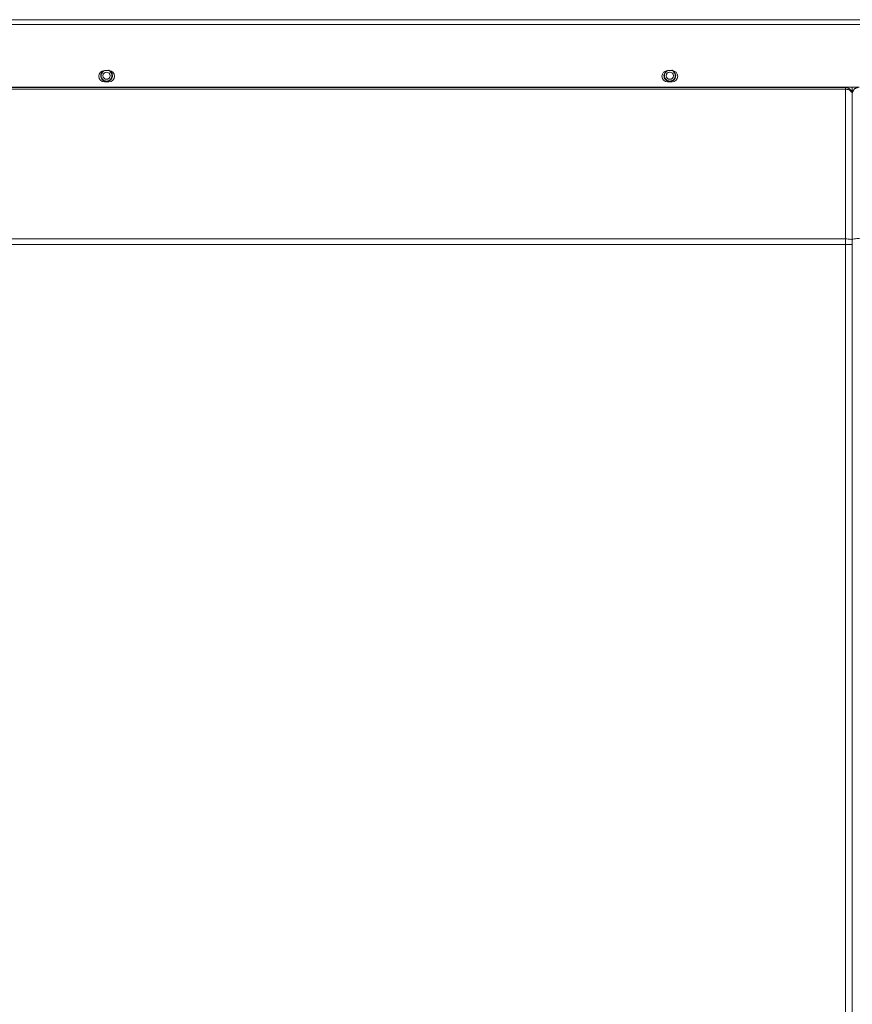
# Model space of a CAD drawing. Units: millimetres. Extents: x 14834 to 17786, y 2827 to 5462.
# Drawn here: x 16387 to 16757, y 3934 to 4371 of the extents above; entities that cross this region are included whole.
import ezdxf

# ---------------------------------------------------------------- set-up
doc = ezdxf.new("R2010")
doc.units = ezdxf.units.MM
doc.header["$LTSCALE"] = 0.25
doc.layers.get('0').update_dxf_attribs({"lineweight": 18})

msp = doc.modelspace()

# ---------------------------------------------------------------- linework, layer by layer
at = {"color": 0, "linetype": 'Continuous'}
for p, q in [((15712.91, 4370.98), (16987.58, 4370.98)), ((16986.57, 4368.78), (15713.92, 4368.78)), ((16426.93, 4348.39), (16424.93, 4348.39)), ((16676.87, 4348.39), (16674.87, 4348.39)), ((16759.78, 4340.98), (15713.92, 4340.98)), ((16365.87, 4340.83), (16753.87, 4340.83)), ((16424.93, 4343.39), (16426.93, 4343.39)), ((16424.93, 4343.39), (16424.93, 4343.39)), ((16426.93, 4343.39), (16426.93, 4343.39)), ((16674.87, 4343.39), (16676.87, 4343.39)), ((16674.87, 4343.39), (16674.87, 4343.39)), ((16676.87, 4343.39), (16676.87, 4343.39)), ((16753.87, 4340.83), (16753.87, 4340.98)), ((16756.87, 4337.98), (16756.87, 4340.98)), ((16756.87, 4337.98), (16756.87, 4337.83)), ((16365.87, 4271.22), (16753.87, 4271.22)), ((16753.87, 3701.43), (16753.87, 4271.22)), ((16756.87, 4271.38), (16756.87, 3701.58))]:
    msp.add_line(p, q, dxfattribs=at)
for centre, start, end in [((16424.93, 4345.89), 90, 270), ((16426.93, 4345.89), 270, 90), ((16674.87, 4345.89), 90, 270), ((16676.87, 4345.89), 270, 90)]:
    msp.add_arc(centre, 2.5, start, end, dxfattribs=at)
at = {"color": 0, "linetype": 'Continuous', "extrusion": (0, 0, -1)}
for centre, start, end in [((-16424.93, 4345.89), 270, 0), ((-16426.93, 4345.89), 180, 270), ((-16674.87, 4345.89), 270, 0), ((-16676.87, 4345.89), 180, 270)]:
    msp.add_arc(centre, 2.5, start, end, dxfattribs=at)
at = {"color": 0, "linetype": 'Continuous'}
for points, degree, knots in [([(16424.03, 4344.3), (16424.03, 4344.3), (16424.03, 4344.3), (16423.95, 4344.38), (16423.88, 4344.46), (16423.63, 4344.78), (16423.5, 4345.05), (16423.31, 4345.6), (16423.27, 4345.9), (16423.28, 4346.48), (16423.34, 4346.77), (16423.54, 4347.31), (16423.69, 4347.57), (16424.01, 4347.96), (16424.16, 4348.1), (16424.32, 4348.22)], 3, [0, 0, 0, 0, 0.000056, 0.000056, 0.076622, 0.076622, 0.270564, 0.270564, 0.469206, 0.469206, 0.664613, 0.664613, 0.860833, 0.860833, 1, 1, 1, 1]), ([(16427.51, 4348.15), (16427.74, 4347.97), (16427.94, 4347.74), (16428.24, 4347.25), (16428.35, 4346.97), (16428.48, 4346.4), (16428.49, 4346.1), (16428.41, 4345.52), (16428.33, 4345.24), (16428.07, 4344.72), (16427.89, 4344.47), (16427.47, 4344.07), (16427.23, 4343.9), (16426.7, 4343.65), (16426.41, 4343.58), (16425.83, 4343.52), (16425.53, 4343.54), (16424.97, 4343.68), (16424.7, 4343.8), (16424.21, 4344.12), (16423.99, 4344.32), (16423.63, 4344.78), (16423.5, 4345.05), (16423.31, 4345.6), (16423.27, 4345.9), (16423.28, 4346.48), (16423.34, 4346.77), (16423.54, 4347.31), (16423.69, 4347.57), (16423.98, 4347.93), (16424.1, 4348.05), (16424.24, 4348.15)], 3, [0, 0, 0, 0, 0.068359, 0.068359, 0.136698, 0.136698, 0.206281, 0.206281, 0.273888, 0.273888, 0.343158, 0.343158, 0.411526, 0.411526, 0.480065, 0.480065, 0.549263, 0.549263, 0.616931, 0.616931, 0.686514, 0.686514, 0.75422, 0.75422, 0.823567, 0.823567, 0.891785, 0.891785, 0.960286, 0.960286, 1, 1, 1, 1]), ([(16424.73, 4348.24), (16424.38, 4348.05), (16424.08, 4347.77), (16423.52, 4346.91), (16423.39, 4346.25), (16423.66, 4345.02), (16424.03, 4344.47), (16425.1, 4343.78), (16425.76, 4343.66), (16426.98, 4343.92), (16427.54, 4344.3), (16428.22, 4345.35), (16428.35, 4346.01), (16428.1, 4347.17), (16427.81, 4347.65), (16427.39, 4347.99)], 3, [0, 0, 0, 0, 0.097483, 0.097483, 0.251391, 0.251391, 0.405299, 0.405299, 0.559208, 0.559208, 0.713116, 0.713116, 0.867024, 0.867024, 1, 1, 1, 1]), ([(16426.78, 4348.57), (16426.87, 4348.53), (16426.96, 4348.49), (16427.22, 4348.37), (16427.37, 4348.27), (16427.74, 4347.97), (16427.94, 4347.74), (16428.24, 4347.25), (16428.35, 4346.97), (16428.48, 4346.4), (16428.49, 4346.1), (16428.41, 4345.52), (16428.33, 4345.24), (16428.07, 4344.72), (16427.89, 4344.47), (16427.47, 4344.07), (16427.23, 4343.9), (16426.7, 4343.65), (16426.41, 4343.58), (16425.83, 4343.52), (16425.53, 4343.54), (16424.97, 4343.68), (16424.7, 4343.8), (16424.3, 4344.05), (16424.16, 4344.17), (16424.03, 4344.3)], 3, [0, 0, 0, 0, 0.032598, 0.032598, 0.091612, 0.091612, 0.185899, 0.185899, 0.28005, 0.28005, 0.375915, 0.375915, 0.469059, 0.469059, 0.564493, 0.564493, 0.658684, 0.658684, 0.753111, 0.753111, 0.848446, 0.848446, 0.941673, 0.941673, 1, 1, 1, 1]), ([(16674.03, 4344.3), (16674.03, 4344.3), (16674.03, 4344.3), (16673.95, 4344.38), (16673.88, 4344.46), (16673.63, 4344.78), (16673.5, 4345.05), (16673.31, 4345.6), (16673.27, 4345.9), (16673.28, 4346.48), (16673.34, 4346.77), (16673.54, 4347.31), (16673.69, 4347.57), (16674.01, 4347.96), (16674.16, 4348.1), (16674.32, 4348.22)], 3, [0, 0, 0, 0, 0.000056, 0.000056, 0.076622, 0.076622, 0.270564, 0.270564, 0.469206, 0.469206, 0.664613, 0.664613, 0.860833, 0.860833, 1, 1, 1, 1]), ([(16677.51, 4348.15), (16677.74, 4347.97), (16677.94, 4347.74), (16678.24, 4347.25), (16678.35, 4346.97), (16678.48, 4346.4), (16678.49, 4346.1), (16678.41, 4345.52), (16678.33, 4345.24), (16678.07, 4344.72), (16677.89, 4344.47), (16677.47, 4344.07), (16677.23, 4343.9), (16676.7, 4343.65), (16676.41, 4343.58), (16675.83, 4343.52), (16675.53, 4343.54), (16674.97, 4343.68), (16674.7, 4343.8), (16674.21, 4344.12), (16673.99, 4344.32), (16673.63, 4344.78), (16673.5, 4345.05), (16673.31, 4345.6), (16673.27, 4345.9), (16673.28, 4346.48), (16673.34, 4346.77), (16673.54, 4347.31), (16673.69, 4347.57), (16673.98, 4347.93), (16674.1, 4348.05), (16674.24, 4348.15)], 3, [0, 0, 0, 0, 0.068359, 0.068359, 0.136698, 0.136698, 0.206281, 0.206281, 0.273888, 0.273888, 0.343158, 0.343158, 0.411526, 0.411526, 0.480065, 0.480065, 0.549263, 0.549263, 0.616931, 0.616931, 0.686514, 0.686514, 0.75422, 0.75422, 0.823567, 0.823567, 0.891785, 0.891785, 0.960286, 0.960286, 1, 1, 1, 1]), ([(16674.73, 4348.24), (16674.38, 4348.05), (16674.08, 4347.77), (16673.52, 4346.91), (16673.39, 4346.25), (16673.66, 4345.02), (16674.03, 4344.47), (16675.1, 4343.78), (16675.76, 4343.66), (16676.98, 4343.92), (16677.54, 4344.3), (16678.22, 4345.35), (16678.35, 4346.01), (16678.1, 4347.17), (16677.81, 4347.65), (16677.39, 4347.99)], 3, [0, 0, 0, 0, 0.097483, 0.097483, 0.251391, 0.251391, 0.405299, 0.405299, 0.559208, 0.559208, 0.713116, 0.713116, 0.867024, 0.867024, 1, 1, 1, 1]), ([(16676.78, 4348.57), (16676.87, 4348.53), (16676.96, 4348.49), (16677.22, 4348.37), (16677.37, 4348.27), (16677.74, 4347.97), (16677.94, 4347.74), (16678.24, 4347.25), (16678.35, 4346.97), (16678.48, 4346.4), (16678.49, 4346.1), (16678.41, 4345.52), (16678.33, 4345.24), (16678.07, 4344.72), (16677.89, 4344.47), (16677.47, 4344.07), (16677.23, 4343.9), (16676.7, 4343.65), (16676.41, 4343.58), (16675.83, 4343.52), (16675.53, 4343.54), (16674.97, 4343.68), (16674.7, 4343.8), (16674.3, 4344.05), (16674.16, 4344.17), (16674.03, 4344.3)], 3, [0, 0, 0, 0, 0.032598, 0.032598, 0.091612, 0.091612, 0.185899, 0.185899, 0.28005, 0.28005, 0.375915, 0.375915, 0.469059, 0.469059, 0.564493, 0.564493, 0.658684, 0.658684, 0.753111, 0.753111, 0.848446, 0.848446, 0.941673, 0.941673, 1, 1, 1, 1]), ([(16424.74, 4345), (16424.74, 4345), (16424.74, 4345), (16425.04, 4344.71), (16425.45, 4344.53), (16426.29, 4344.53), (16426.71, 4344.71), (16427.3, 4345.3), (16427.47, 4345.72), (16427.47, 4346.55), (16427.3, 4346.97), (16426.71, 4347.56), (16426.29, 4347.73), (16425.45, 4347.73), (16425.04, 4347.56), (16424.44, 4346.97), (16424.27, 4346.55), (16424.27, 4345.72), (16424.44, 4345.3), (16424.74, 4345)], 3, [0, 0, 0, 0, 0.000056, 0.000056, 0.125056, 0.125056, 0.250056, 0.250056, 0.375056, 0.375056, 0.500056, 0.500056, 0.625056, 0.625056, 0.750056, 0.750056, 0.875056, 0.875056, 1, 1, 1, 1]), ([(16425.26, 4344.66), (16425.07, 4344.74), (16424.89, 4344.85), (16424.44, 4345.3), (16424.27, 4345.72), (16424.27, 4346.13)], 3, [0, 0, 0, 0, 0.333333, 0.333333, 1, 1, 1, 1]), ([(16674.74, 4345), (16674.74, 4345), (16674.74, 4345), (16675.04, 4344.71), (16675.45, 4344.53), (16676.29, 4344.53), (16676.71, 4344.71), (16677.3, 4345.3), (16677.47, 4345.72), (16677.47, 4346.55), (16677.3, 4346.97), (16676.71, 4347.56), (16676.29, 4347.73), (16675.45, 4347.73), (16675.04, 4347.56), (16674.44, 4346.97), (16674.27, 4346.55), (16674.27, 4345.72), (16674.44, 4345.3), (16674.74, 4345)], 3, [0, 0, 0, 0, 0.000056, 0.000056, 0.125056, 0.125056, 0.250056, 0.250056, 0.375056, 0.375056, 0.500056, 0.500056, 0.625056, 0.625056, 0.750056, 0.750056, 0.875056, 0.875056, 1, 1, 1, 1]), ([(16674.27, 4346.13), (16674.27, 4346.55), (16674.44, 4346.97), (16674.99, 4347.52), (16675.33, 4347.68), (16675.68, 4347.72)], 3, [0, 0, 0, 0, 0.540869, 0.540869, 1, 1, 1, 1]), ([(16675.26, 4344.66), (16675.07, 4344.74), (16674.89, 4344.85), (16674.44, 4345.3), (16674.27, 4345.72), (16674.27, 4346.13)], 3, [0, 0, 0, 0, 0.333389, 0.333389, 1, 1, 1, 1]), ([(16756.87, 4337.83), (16756.87, 4337.92), (16756.87, 4338.01), (16756.85, 4338.19), (16756.83, 4338.37), (16756.79, 4338.55), (16756.74, 4338.72), (16756.71, 4338.81), (16756.64, 4338.98), (16756.61, 4339.07), (16756.52, 4339.24), (16756.48, 4339.32), (16756.38, 4339.48), (16756.32, 4339.56), (16756.24, 4339.67), (16756.21, 4339.71), (16756.15, 4339.78), (16756.12, 4339.82), (16756.02, 4339.92), (16755.95, 4339.99), (16755.8, 4340.13), (16755.72, 4340.19), (16755.56, 4340.31), (16755.47, 4340.37), (16755.34, 4340.44), (16755.3, 4340.47), (16755.21, 4340.51), (16755.16, 4340.54), (16755.02, 4340.6), (16754.92, 4340.64), (16754.72, 4340.71), (16754.62, 4340.74), (16754.31, 4340.8), (16754.09, 4340.83), (16753.87, 4340.83)], 3, [0, 0, 0, 0, 0.05958, 0.05958, 0.119161, 0.178741, 0.178741, 0.238322, 0.238322, 0.299275, 0.299275, 0.360229, 0.360229, 0.421182, 0.421182, 0.451659, 0.451659, 0.482135, 0.482135, 0.545713, 0.545713, 0.60929, 0.60929, 0.672868, 0.672868, 0.704656, 0.704656, 0.736445, 0.736445, 0.802334, 0.802334, 0.868223, 0.868223, 1, 1, 1, 1]), ([(16756.87, 4337.83), (16756.84, 4338.06), (16756.79, 4338.48), (16756.48, 4338.97), (16756.21, 4339.26), (16755.8, 4339.64), (16755.07, 4340.02), (16754.26, 4340.1), (16753.87, 4340.13)], 3, [0, 0, 0, 0, 0.205259, 0.363459, 0.463336, 0.501152, 0.763052, 1, 1, 1, 1]), ([(16759.87, 4340.98), (16759.85, 4340.98), (16759.65, 4340.98), (16759.3, 4340.94), (16758.84, 4340.81), (16758.43, 4340.62), (16758.05, 4340.38), (16757.71, 4340.08), (16757.41, 4339.72), (16757.17, 4339.32), (16757, 4338.89), (16756.9, 4338.45), (16756.87, 4338.14), (16756.87, 4337.98)], 3, [0, 0, 0, 0, 0.015905, 0.120584, 0.215131, 0.305945, 0.398128, 0.493913, 0.593834, 0.695734, 0.796973, 0.895602, 1, 1, 1, 1]), ([(16756.87, 4337.83), (16756.87, 4330.14), (16756.87, 4322.22), (16756.87, 4314.31), (16756.87, 4298.09), (16756.87, 4289.84), (16756.87, 4281.58), (16756.87, 4273.22)], 2, [0, 0, 0, 0.25, 0.25, 0.5, 0.75, 0.75, 1, 1, 1]), ([(16756.87, 4273.22), (16756.87, 4273.33), (16756.58, 4273.45), (16755.41, 4273.63), (16754.58, 4273.68), (16753.87, 4273.68)], 3, [0, 0, 0, 0, 0.5, 0.5, 1, 1, 1, 1]), ([(16756.87, 4271.23), (16756.87, 4271.23), (16756.55, 4271.23), (16755.44, 4271.23), (16754.66, 4271.23), (16753.87, 4271.22)], 3, [0, 0, 0, 0, 0.5, 0.5, 1, 1, 1, 1]), ([(16756.87, 4273.38), (16756.87, 4273.5), (16757.21, 4273.62), (16758.38, 4273.79), (16759.2, 4273.84), (16760, 4273.84)], 3, [0, 0, 0, 0, 0.5, 0.5, 1, 1, 1, 1]), ([(16756.87, 4273.22), (16756.87, 4272.98), (16756.87, 4272.74), (16756.87, 4272.25), (16756.87, 4272.01), (16756.87, 4271.59), (16756.87, 4271.41), (16756.87, 4271.23)], 3, [0, 0, 0, 0, 0.364579, 0.364579, 0.733098, 0.733098, 1, 1, 1, 1])]:
    msp.add_open_spline(points, degree=degree, knots=knots, dxfattribs=at)
for points, degree in [([(16365.87, 4340.13), (16753.87, 4340.13)], 1), ([(16753.87, 4273.68), (16753.87, 4296.63), (16753.87, 4319.08), (16753.87, 4340.13)], 3), ([(16756.87, 4337.98), (16756.87, 4317.48), (16756.87, 4295.67), (16756.87, 4273.38)], 3), ([(16365.87, 4273.68), (16753.87, 4273.68)], 1), ([(16753.87, 4271.22), (16753.87, 4272.04), (16753.87, 4272.87), (16753.87, 4273.68)], 3), ([(16756.87, 4273.38), (16756.87, 4272.72), (16756.87, 4272.05), (16756.87, 4271.38)], 3)]:
    msp.add_open_spline(points, degree=degree, dxfattribs=at)
msp.add_rational_spline([(16753.87, 4340.13), (16753.87, 4340.57), (16753.87, 4340.83), (16753.87, 4340.83)], [1.06428318605, 0.965578925769, 0.980541997448, 1.10917240109], degree=3, dxfattribs=at)

doc.saveas('drawing.dxf')
